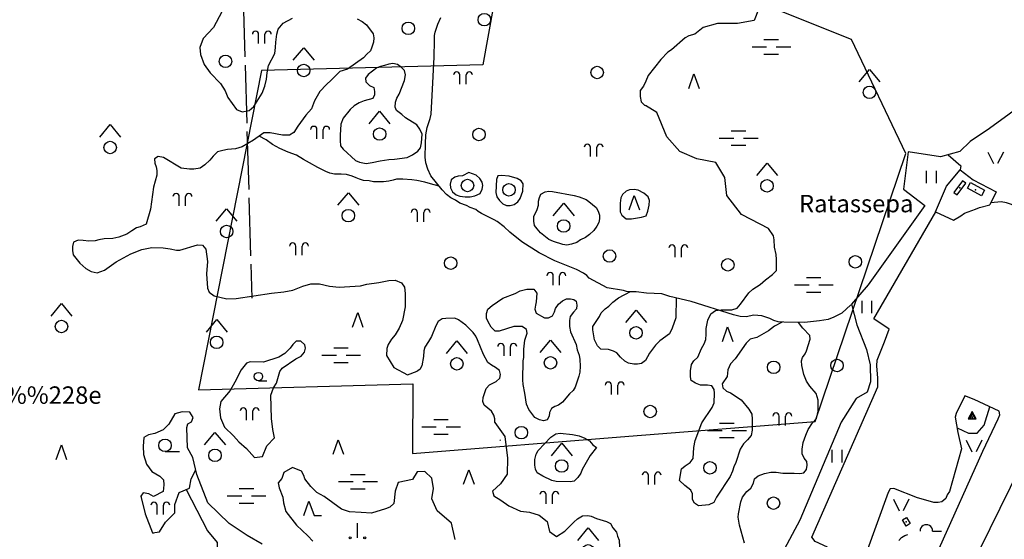
# Model space of a CAD drawing. Extents: x 546175 to 560035, y 6573402 to 6585864.
# Drawn here: x 555352 to 556538, y 6576491 to 6577117 of the extents above; entities that cross this region are included whole.
import ezdxf

# ---------------------------------------------------------------- set-up
doc = ezdxf.new("R2010")
doc.units = 0
doc.header["$MEASUREMENT"] = 0
doc.linetypes.add('XJ7_1', pattern=[80, 70, -10])
for name, color, linetype in [('1', 7, 'CONTINUOUS'), ('10', 7, 'CONTINUOUS'), ('11', 7, 'CONTINUOUS'), ('12', 7, 'CONTINUOUS'), ('13', 7, 'CONTINUOUS'), ('14', 7, 'CONTINUOUS'), ('15', 7, 'CONTINUOUS'), ('16', 7, 'CONTINUOUS'), ('17', 7, 'CONTINUOUS'), ('19', 7, 'CONTINUOUS'), ('21', 7, 'CONTINUOUS'), ('22', 7, 'CONTINUOUS'), ('23', 7, 'CONTINUOUS'), ('30', 7, 'CONTINUOUS'), ('31', 7, 'CONTINUOUS'), ('32', 7, 'CONTINUOUS'), ('35', 7, 'CONTINUOUS'), ('39', 7, 'CONTINUOUS'), ('46', 7, 'CONTINUOUS'), ('50', 7, 'CONTINUOUS'), ('57', 7, 'CONTINUOUS'), ('8', 7, 'CONTINUOUS')]:
    doc.layers.add(name, color=color, linetype=linetype)
doc.styles.add('txt', font='TXT', dxfattribs={"height": 0.2})

# ---------------------------------------------------------------- blocks, each defined once
blk = doc.blocks.new('SEGAM1')
at = {"layer": '11', "color": 3, "linetype": 'Continuous'}
for p, q in [((-12.5, 12.5), (0, 27.5)), ((0, 27.5), (12.5, 12.5))]:
    blk.add_line(p, q, dxfattribs=at)
blk.add_circle((0, 0), 7.52, dxfattribs=at)
blk = doc.blocks.new('OKAS_1')
at = {"layer": '12', "color": 3, "linetype": 'Continuous'}
blk.add_lwpolyline([(-6.26, -5), (0, 12.5), (6.24, -5)], dxfattribs=at)
blk = doc.blocks.new('LEHT_1')
at = {"layer": '13', "color": 3, "linetype": 'Continuous'}
blk.add_circle((0, 0), 7.52, dxfattribs=at)
blk = doc.blocks.new('SOOM_1')
at = {"layer": '35', "color": 5, "linetype": 'Continuous'}
for p, q in [((-3.8, -3.1), (-3.8, 8.1)), ((3.8, -3.1), (3.8, 8.1))]:
    blk.add_line(p, q, dxfattribs=at)
for centre in [(-7.6, 8.1), (7.6, 8.1)]:
    blk.add_arc(centre, 3.8, 0, 180, dxfattribs=at)
blk = doc.blocks.new('HLEHT1')
at = {"layer": '15', "color": 3, "linetype": 'Continuous'}
blk.add_line((0, -7.5), (17.5, -7.5), dxfattribs=at)
blk.add_circle((0, 0), 7.52, dxfattribs=at)
blk = doc.blocks.new('HNOOR1')
at = {"layer": '39', "color": 3, "linetype": 'Continuous'}
blk.add_line((0, -5), (10, -5), dxfattribs=at)
blk.add_circle((0, 0), 5, dxfattribs=at)
blk = doc.blocks.new('HOKAS1')
at = {"layer": '14', "color": 3, "linetype": 'Continuous'}
blk.add_lwpolyline([(-6.29, -5.12), (-0.03, 12.38), (6.21, -5.12), (14.97, -5.12)], dxfattribs=at)
blk = doc.blocks.new('RABAL1')
at = {"layer": '57', "color": 11, "linetype": 'Continuous'}
blk.add_line((0, 0), (0, 17.5), dxfattribs=at)
for centre in [(-8.8, 0), (8.7, 0)]:
    blk.add_circle(centre, 1.25, dxfattribs=at)
blk = doc.blocks.new('LAGE_1')
at = {"layer": '10', "color": 7, "linetype": 'Continuous'}
for p, q in [((-9.38, 13.76), (-2.5, 0)), ((9.36, 13.76), (2.5, 0))]:
    blk.add_line(p, q, dxfattribs=at)
blk = doc.blocks.new('HPOOS1')
at = {"layer": '16', "color": 3, "linetype": 'Continuous'}
blk.add_line((7.5, 0), (18.3, 0), dxfattribs=at)
blk.add_arc((0, 0), 7.5, 359.8472, 180.1528, dxfattribs=at)
blk = doc.blocks.new('KIVIH1')
at = {"layer": '17', "color": 7, "linetype": 'Continuous'}
for p, q in [((-2.72, -2.88), (1.16, 3.8)), ((-0.4, -2.88), (2.28, 1.8)), ((1.88, -2.88), (3.44, -0.16))]:
    blk.add_line(p, q, dxfattribs=at)
blk.add_lwpolyline([(-5, -2.88), (5, -2.88), (0, 5.8), (-5, -2.88)], dxfattribs=at)
blk = doc.blocks.new('HEIN_1')
at = {"layer": '46', "color": 3, "linetype": 'Continuous'}
for p, q in [((-5.98, -7.48), (-5.98, 7.52)), ((6.02, -7.48), (6.02, 7.52))]:
    blk.add_line(p, q, dxfattribs=at)
blk = doc.blocks.new('MSOO_1')
at = {"layer": '19', "color": 5, "linetype": 'Continuous'}
for p, q in [((-23.16, 0), (-5.66, 0)), ((-8.76, 8.76), (8.74, 8.76)), ((6.04, 0), (23.54, 0)), ((-8.76, -8.74), (8.74, -8.74))]:
    blk.add_line(p, q, dxfattribs=at)

msp = doc.modelspace()

# ---------------------------------------------------------------- linework, layer by layer
at = {"layer": '1', "color": 5, "linetype": 'Continuous'}
msp.add_lwpolyline([(556289.39, 6578258.21), (556299.11, 6577968.29), (556053.24, 6577959.84), (556049.74, 6577959.72), (556048.58, 6577833.42), (556053.09, 6577823.14), (556342.79, 6577809.41), (556324.42, 6577690.66), (556304.26, 6577560.33), (555986.11, 6577485.55), (555909.84, 6577062.87), (555643.32, 6577056.19), (555567.59, 6576671.43), (555825.55, 6576678.56), (555825.01, 6576594.74), (556085.77, 6576615.53), (556309.99, 6576633.41), (556372.63, 6576818.64), (556419.1, 6576956.07), (556353.91, 6577093.36), (556099.32, 6577195.32), (556323.01, 6577310.55), (556599.73, 6577226.02)], dxfattribs=at)
at = {"layer": '10', "color": 7, "linetype": 'Continuous'}
msp.add_lwpolyline([(556364.61, 6575000), (556313.9, 6575431.58), (556423.72, 6576307.11), (557225, 6577937.58), (557377.82, 6578532.65), (557217.24, 6580000)], dxfattribs=at)
at = {"layer": '16', "color": 7, "linetype": 'Continuous'}
for points in [[(556820.08, 6576779.15), (556662.59, 6576848.3), (556652.4, 6576850.29), (556639.66, 6576851.7), (556622.05, 6576856.18), (556607.37, 6576861.51), (556587.98, 6576871.28), (556553.93, 6576891.09), (556546.39, 6576894.85), (556540.24, 6576896.91), (556534, 6576897.92), (556521.53, 6576896.58)], [(556410.55, 6576489.83), (556414.07, 6576493.82), (556417.81, 6576496.2), (556421.62, 6576497.28)]]:
    msp.add_lwpolyline(points, dxfattribs=at)
at = {"layer": '19', "color": 87, "linetype": 'Continuous'}
for points in [[(555942.47, 6576861.27), (555935.37, 6576868.06), (555927, 6576874.2), (555923.25, 6576876.43), (555915.33, 6576880.3), (555908.29, 6576884.1), (555904.35, 6576886.29), (555901.44, 6576888.7), (555894.45, 6576891.17), (555889.98, 6576893.59), (555882.06, 6576896.56), (555876.82, 6576899.94), (555871.4, 6576902.86), (555865.85, 6576906.86), (555860.75, 6576912.36), (555853.99, 6576920.86), (555847.14, 6576929.4), (555843.74, 6576937.44), (555841.31, 6576945.08), (555840.28, 6576951.73), (555840.62, 6576967.86), (555841.21, 6576978.78), (555842.86, 6576987.5), (555846.2, 6576998.43), (555847.48, 6577003.64), (555848.06, 6577011.17), (555848.91, 6577026.1), (555851.17, 6577072.14), (555851.41, 6577092.28), (555851.59, 6577098.21), (555852.37, 6577102.42), (555855.77, 6577112.17), (555859.19, 6577120.16)], [(555857.31, 6576916.69), (555846.58, 6576919.85), (555839.86, 6576921.8), (555830.41, 6576923.54), (555824.23, 6576924.51), (555813.47, 6576925.29), (555809.87, 6576925.36), (555805.67, 6576925.23), (555801.86, 6576924.12), (555796.6, 6576922.94), (555790.36, 6576922.01), (555784.41, 6576921.93), (555778.19, 6576922.19), (555772.75, 6576923.13), (555766.28, 6576923.7), (555761.11, 6576925.44), (555757.14, 6576926.95), (555752.64, 6576928.99), (555745.63, 6576930.74), (555739.26, 6576931.44), (555735.5, 6576931.4), (555731.21, 6576931.37), (555725.57, 6576932.51), (555720.63, 6576934.66), (555711.18, 6576939.5), (555700.98, 6576944.93), (555694.01, 6576948.88), (555685.34, 6576954.08), (555675.45, 6576957.89), (555665.28, 6576962.23), (555656.36, 6576966.88), (555648.97, 6576972.47), (555640.34, 6576977.22)], [(556353.04, 6576773.96), (556342.21, 6576763.97), (556332.39, 6576758.99), (556325.65, 6576756.41), (556315.39, 6576754.48), (556296.95, 6576752.79), (556272.43, 6576752.9), (556265.48, 6576753.6), (556260.07, 6576755.07), (556255.32, 6576757.56), (556245.83, 6576760.82), (556235.93, 6576761.58), (556227.09, 6576759.39), (556219.7, 6576759.82), (556211.64, 6576761.74), (556160.7, 6576777.8), (556134.8, 6576784.14), (556125.25, 6576787.22), (556106.77, 6576787.78), (556094.33, 6576789.46), (556086.84, 6576789.47), (556082.88, 6576789.91), (556079.11, 6576791.23), (556059.69, 6576794.58), (556037.86, 6576806.07), (556034.89, 6576809.34), (556031.15, 6576811.99), (556022.73, 6576816.55), (555996.34, 6576827.09), (555977.47, 6576836.65), (555956.84, 6576849.99), (555942.47, 6576861.27)]]:
    msp.add_lwpolyline(points, dxfattribs=at)
at = {"layer": '21', "color": 2, "linetype": 'Continuous'}
msp.add_point((556419.73, 6576512.61), dxfattribs=at)
at = {"layer": '22', "color": 1, "linetype": 'Continuous'}
msp.add_point((556502.98, 6576912.48), dxfattribs=at)
at = {"layer": '23', "color": 197, "linetype": 'Continuous'}
msp.add_point((556484.19, 6576914.81), dxfattribs=at)
at = {"layer": '30', "color": 3, "linetype": 'Continuous'}
for points in [[(556455.06, 6576885.75), (556468.09, 6576916.69), (556484.72, 6576936.4), (556500.25, 6576924.29), (556527.74, 6576910.13), (556520.42, 6576894.17)], [(556455.06, 6576885.75), (556476.4, 6576875.71), (556485.36, 6576880.95), (556489.7, 6576884.51), (556502.93, 6576889.13), (556507.77, 6576891.05), (556520.42, 6576894.17)]]:
    msp.add_lwpolyline(points, dxfattribs=at)
at = {"layer": '31', "color": 100, "linetype": 'Continuous'}
msp.add_line((555930.87, 6576610.6), (555930.15, 6576611.42), dxfattribs=at)
for points in [[(556277.3, 6577190.17), (556281.81, 6577178.03), (556282.87, 6577162.08), (556269.06, 6577149.32), (556246.21, 6577140.82), (556236.65, 6577116.36), (556216.46, 6577112.64), (556192.55, 6577112.64), (556175.02, 6577107.86), (556165.04, 6577100.11), (556157.98, 6577097.86), (556153.5, 6577095.44), (556137.14, 6577081.05)], [(555595.68, 6577126.68), (555585.59, 6577108.07), (555573.19, 6577094.57), (555568.94, 6577083.93), (555569.63, 6577075.27), (555574.22, 6577063.33), (555581.6, 6577053.48), (555593.96, 6577040.51), (555599.61, 6577031.78), (555602.8, 6577023.69), (555613.35, 6577009.33), (555620.07, 6577006.22), (555628.34, 6577008.11), (555633.99, 6577012.68), (555643.88, 6577028.94), (555647.35, 6577037.27), (555649.42, 6577045.88), (555650.22, 6577053.55), (555651.69, 6577062.26), (555659.34, 6577076.69), (555660.32, 6577083.77), (555660.61, 6577090.17), (555661.88, 6577099.97), (555663.41, 6577106.09), (555669.23, 6577113.39), (555680.49, 6577119.41)], [(555758.41, 6577118.46), (555764.38, 6577115.35), (555769.57, 6577111.25)], [(555769.57, 6577111.25), (555777.73, 6577100.46), (555778.38, 6577095.47), (555778.08, 6577090.31), (555776.32, 6577084.16), (555774.59, 6577079.82), (555770.21, 6577076.03), (555766, 6577071.31), (555747, 6577057.63), (555737.51, 6577054.78), (555727.29, 6577044.49), (555721.35, 6577039.29), (555713.52, 6577030.77), (555707.25, 6577019.72), (555703.46, 6577009.96), (555696.73, 6577002.43), (555687.14, 6576988.98), (555682.12, 6576981.5), (555676.94, 6576978.29), (555668.75, 6576978.44), (555653.88, 6576980.93), (555645.9, 6576981.27), (555633.64, 6576972.33), (555620.17, 6576964.04), (555611.96, 6576961.96), (555602.49, 6576961.1), (555596.59, 6576960.01), (555590.37, 6576958.11), (555585.12, 6576953.16), (555581.08, 6576948.22), (555574.87, 6576942.48), (555569.41, 6576938.51), (555561.93, 6576937.17), (555556.4, 6576937.19), (555546.55, 6576938.52), (555525.28, 6576951.5), (555518.77, 6576952.51), (555514.28, 6576949.82), (555514.75, 6576944.63), (555516.43, 6576939.95), (555517.21, 6576935.74), (555517.14, 6576929.96), (555513.37, 6576915.84), (555509.71, 6576889.27), (555504.2, 6576870.99), (555497.18, 6576867.93), (555492.9, 6576866.57), (555487.13, 6576863.18), (555481.19, 6576858.94), (555471.53, 6576855.3), (555464.27, 6576853.9), (555453.85, 6576853.3), (555447.43, 6576852.18), (555442.96, 6576850.89), (555435.32, 6576850.55), (555428.4, 6576851.54), (555422.63, 6576851.75), (555416.98, 6576849.48), (555415.71, 6576844.15), (555415.68, 6576839.34), (555416.3, 6576833.99), (555424.67, 6576824.24), (555431.82, 6576817.48), (555438.06, 6576814.03), (555445.53, 6576812.64), (555454.38, 6576815.66), (555468.13, 6576825.83), (555486.01, 6576835.14), (555499.15, 6576840.69), (555511.16, 6576842.88), (555524.71, 6576842.38), (555533.38, 6576841.42), (555540.85, 6576839.93), (555545.07, 6576839.81), (555566.34, 6576846.03), (555572.29, 6576845.83), (555576.44, 6576840.91), (555578.28, 6576826.14), (555576.98, 6576811.33)], [(556137.14, 6577081.05), (556132.6, 6577078.13), (556124.31, 6577069.54), (556108.69, 6577050.26), (556106.15, 6577043.36), (556103.36, 6577037.22), (556099.4, 6577032.23), (556099.25, 6577024.8), (556100.44, 6577018.5), (556104.4, 6577014.45), (556105.49, 6577013.87)], [(556657.67, 6577086.68), (556519.74, 6576986.51), (556496.45, 6576970.77), (556484.08, 6576958.49), (556461.06, 6576952), (556422.04, 6576958.19), (556416.36, 6576913.09), (556442, 6576893.61), (556373.69, 6576798.15), (556353.56, 6576774.56), (556360.24, 6576749.88), (556371.81, 6576720), (556376.31, 6576701.81), (556376.72, 6576681.31), (556372.56, 6576668.75), (556359.27, 6576661.2), (556341.09, 6576632.6), (556291.64, 6576514.55), (556248.15, 6576433.53)], [(555771.68, 6577051.43), (555768.69, 6577046.81), (555768.81, 6577042.38), (555773.51, 6577037.96), (555778.5, 6577035.6), (555779.43, 6577031.05), (555779.4, 6577026.97), (555777.38, 6577022.65), (555766.95, 6577019.5), (555761, 6577017.14), (555754.7, 6577013.53), (555750.2, 6577009.23), (555741.68, 6576998.62), (555738.65, 6576991.66), (555738.09, 6576978.43), (555738.05, 6576971.78), (555738.5, 6576965.35), (555741.49, 6576961.25), (555756.56, 6576947.94), (555761.23, 6576945.62), (555769.46, 6576944.2), (555776.45, 6576945.17), (555786.13, 6576947.45), (555796.61, 6576949.1), (555803.51, 6576949.49), (555818.69, 6576951.54), (555825.24, 6576954.49), (555831.7, 6576958.81), (555834.72, 6576962.84), (555835.78, 6576969.01), (555836.6, 6576979.65), (555834.1, 6576985.69), (555830.15, 6576990.73), (555816.6, 6576998.99), (555812.34, 6577003.29), (555805.97, 6577008.04), (555804.41, 6577012.1), (555804.45, 6577018.23), (555806.32, 6577022.86), (555809.02, 6577027.63), (555815.36, 6577044.11), (555816.64, 6577050.84), (555815.44, 6577056.02), (555811.52, 6577060.28), (555807, 6577063.32), (555801.38, 6577064.71), (555796.62, 6577063.97), (555791.36, 6577062.09), (555786.66, 6577061.01), (555782.2, 6577059.43), (555771.68, 6577051.43)], [(556146.8, 6576562.33), (556149.15, 6576576.48), (556153.41, 6576579.88), (556159.39, 6576583.81), (556163.13, 6576588.9), (556163.71, 6576601.96), (556165.55, 6576610.41), (556173.49, 6576631.63), (556185.79, 6576650.29), (556188.33, 6576655.98), (556188.67, 6576667.51), (556188.48, 6576671.99), (556185.53, 6576676.37), (556180.52, 6576677.15), (556172.02, 6576677.13), (556166.07, 6576679.38), (556160.68, 6576682.6), (556159.94, 6576687.25), (556160, 6576694.36), (556161.09, 6576701.98), (556163.8, 6576706.63), (556168.81, 6576711.01), (556172.94, 6576721.18), (556176.2, 6576727.09), (556178.23, 6576732.11), (556178.85, 6576738.75), (556178.9, 6576745.55), (556180.72, 6576755.43), (556184.52, 6576763.17), (556189.78, 6576766.9), (556196.71, 6576768.08), (556209.44, 6576767.77), (556216.16, 6576769.94), (556220, 6576774.66), (556229.99, 6576788.45), (556235.04, 6576792.86), (556243.88, 6576798.52), (556250.13, 6576804.07), (556258.4, 6576810.25), (556263.43, 6576815.44), (556263.52, 6576828.62), (556263.1, 6576834.66), (556260.93, 6576843.47), (556260.53, 6576852.17), (556259.82, 6576857.1), (556253.71, 6576865.73), (556243.62, 6576871.05), (556221.3, 6576882.75), (556203.77, 6576905.6), (556201.11, 6576927.4), (556190.49, 6576945.48), (556167.64, 6576949.73), (556146.92, 6576958.77), (556131.52, 6576976.31), (556119.3, 6577005.55), (556105.49, 6577013.87)], [(556470.03, 6576954.53), (556485.45, 6576941.19), (556484.72, 6576936.4)], [(555885.27, 6576929.44), (555880.26, 6576929.04), (555876.24, 6576927.77), (555871.77, 6576924.44), (555870.43, 6576919.34), (555870.7, 6576914.67), (555873.13, 6576910.02), (555877.55, 6576906.25), (555882.04, 6576904.67), (555888.51, 6576904.12), (555894.44, 6576904.2), (555899.99, 6576905.25), (555906.41, 6576908.01), (555909.03, 6576913.12), (555909.78, 6576917.76), (555909, 6576921.84), (555906.36, 6576926.16), (555901.69, 6576930.22), (555892.98, 6576933.4), (555885.27, 6576929.44)], [(555956.1, 6576923.32), (555951.33, 6576925.9), (555941.64, 6576929.09), (555932.23, 6576929.81), (555927.99, 6576929.13), (555926.22, 6576924.72), (555925.64, 6576909.17), (555926.84, 6576904.18), (555930.02, 6576899.73), (555933.68, 6576895.72), (555938.15, 6576893.58), (555942.66, 6576893.46), (555947.4, 6576894.75), (555951.96, 6576897.96), (555954.88, 6576901.99), (555957.94, 6576910.85), (555958.25, 6576919.63), (555956.1, 6576923.32)], [(556096.88, 6576912.2), (556092.19, 6576912.73), (556086.52, 6576912.52), (556082.27, 6576910.95), (556077.97, 6576906.96), (556076.13, 6576902.79), (556075.34, 6576896.55), (556075.35, 6576886.03), (556077.31, 6576881.9), (556082.26, 6576877.38), (556088.64, 6576877.33), (556100.9, 6576879.41), (556106.39, 6576880.98), (556108.68, 6576886.65), (556110.07, 6576893.78), (556110.61, 6576899.48), (556108.78, 6576903.98), (556103.68, 6576908.28), (556096.88, 6576912.2)], [(556037.59, 6576898.41), (556046.25, 6576891.14), (556048.64, 6576886.6), (556050.1, 6576881.95), (556050.13, 6576877.52), (556049.32, 6576872.95), (556046.98, 6576868.51), (556043.27, 6576863.44), (556038.25, 6576858.77), (556033.43, 6576855.1), (556027.5, 6576852.05), (556022.99, 6576849.05), (556016.72, 6576847.06), (556011.06, 6576845.93), (556006.05, 6576846.46), (555994.91, 6576850.04), (555989.14, 6576852.78), (555979.28, 6576860.8), (555975.05, 6576865.31), (555972.1, 6576869.67), (555971.39, 6576874.74), (555971.4, 6576880.12), (555975.19, 6576888.85), (555976.79, 6576894), (555977.01, 6576898.89), (555977.88, 6576903.34), (555979.81, 6576907.38), (555984.84, 6576909.85), (555989.32, 6576910.83), (555993.59, 6576910.59), (556019.88, 6576905.6), (556025.68, 6576904.01), (556034.34, 6576900.6), (556037.59, 6576898.41)], [(556324.69, 6576482.12), (556309.92, 6576488.76), (556306.12, 6576494.14), (556385.32, 6576675.02), (556385.42, 6576685.54), (556384.27, 6576700.42), (556384.57, 6576707.24), (556393.63, 6576729.42), (556398.92, 6576744.4), (556380.58, 6576756.94), (556455.13, 6576885.92)], [(555576.98, 6576811.33), (555578.11, 6576794.13), (555580.06, 6576789.15), (555586.24, 6576784.94), (555592.99, 6576783), (555601.63, 6576781.32), (555612.73, 6576781.49), (555655.23, 6576787.94), (555670.35, 6576789.49), (555681.1, 6576791.57), (555693.06, 6576796.54), (555702.69, 6576799.25), (555713.15, 6576799.28), (555725.11, 6576796.51), (555736.96, 6576795.12), (555762.31, 6576796.77), (555770.27, 6576798.68), (555784.69, 6576800.67), (555796.42, 6576803.39), (555804.12, 6576803.76), (555811.83, 6576800.43), (555815.46, 6576795.33), (555816.43, 6576787.47), (555816.26, 6576771.5), (555812.98, 6576755.16), (555809.22, 6576745.74), (555804.13, 6576737.93), (555799.94, 6576732.69), (555795.64, 6576725.96), (555794.08, 6576721.34), (555793.99, 6576712.91), (555802.65, 6576698.61), (555819.12, 6576689.57), (555830.83, 6576694.01)], [(556022.18, 6576778.28), (556023.17, 6576773.7), (556022.42, 6576769.13), (556018.81, 6576765.05), (556015.1, 6576760.04), (556014.07, 6576755.16), (556014.19, 6576747.75), (556015.39, 6576741.34), (556022.06, 6576726.17), (556023.29, 6576719.83), (556025.63, 6576713.41), (556026.59, 6576708.09), (556026.87, 6576699.96), (556026.47, 6576692.73), (556025.53, 6576687.8), (556020.9, 6576674.92), (556018.41, 6576670.83), (556014.33, 6576666.81), (556005.64, 6576656.82), (556001.08, 6576653.15), (555996.4, 6576651.49), (555992.65, 6576648.87), (555990.04, 6576644.14), (555989.75, 6576639.75), (555987.3, 6576635.26), (555983, 6576634.22), (555978.06, 6576635.34), (555972.34, 6576638.1), (555965.2, 6576647.86), (555962.51, 6576654.22), (555960.37, 6576667.45), (555958.2, 6576677.82), (555957.78, 6576683.75), (555958.2, 6576706.64), (555958.98, 6576710.65), (555959.3, 6576720.62), (555960.41, 6576731.52), (555963.17, 6576739.63), (555962.18, 6576744.08), (555957.04, 6576747.99), (555947.09, 6576747.88), (555929.34, 6576742.24), (555924.46, 6576742.13), (555920.02, 6576747.14), (555916.24, 6576753.6), (555914.35, 6576757.91), (555914.14, 6576763.32), (555915.91, 6576768.49), (555921.14, 6576773.03), (555933.94, 6576781.98), (555948.63, 6576787.43), (555954.66, 6576790.63), (555962.63, 6576792.7), (555971.24, 6576792.72), (555974.69, 6576788.15), (555974.21, 6576777.52), (555973.12, 6576773.45), (555972.59, 6576768.57), (555973.83, 6576763.92), (555983.98, 6576758.22), (555988.96, 6576758.18), (555993.71, 6576760.8), (555996.02, 6576765.38), (555997.48, 6576769.64), (556001, 6576774.74), (556005.54, 6576778.76), (556010.53, 6576780.97), (556015.2, 6576781.24), (556019.45, 6576780.19), (556022.18, 6576778.28)], [(556142.59, 6576782.23), (556142.28, 6576758.25), (556137.73, 6576745.95), (556134.44, 6576739.17), (556122.95, 6576730.42), (556117.61, 6576725.24), (556110.32, 6576715.59), (556105.8, 6576706.82), (556100.82, 6576703.21), (556095.99, 6576702.44), (556091.76, 6576702.45), (556085.08, 6576703.8), (556080.87, 6576706.09), (556075.46, 6576710.78), (556071.3, 6576716.03), (556067.05, 6576718.26), (556061.12, 6576720.1), (556051.88, 6576720.49), (556047.87, 6576724.48), (556044.44, 6576731.65), (556042.3, 6576743.65), (556042.08, 6576747.96), (556050.13, 6576759.85), (556052.44, 6576764.07), (556057.02, 6576768.98), (556061.71, 6576772.28), (556066.45, 6576777.13), (556072.99, 6576782.34), (556087.58, 6576789.77)], [(555865.4, 6576757.34), (555860.86, 6576756.97), (555855.93, 6576753.8), (555853.06, 6576748.73), (555847.81, 6576735.64), (555844.54, 6576729.77), (555839.99, 6576722.95), (555838.68, 6576718.55), (555838.48, 6576711.48), (555836.32, 6576700.47), (555833.81, 6576695.89), (555830.83, 6576694.01)], [(555924.33, 6576632.15), (555924.37, 6576632.28), (555924.16, 6576636.78), (555922.88, 6576640.99), (555920.27, 6576645.65), (555911.57, 6576653.22), (555909.92, 6576657.5), (555910.36, 6576662.25), (555913.73, 6576673.19), (555917.71, 6576677.48), (555925.97, 6576681.36), (555930.16, 6576685.4), (555931.01, 6576690), (555929.73, 6576694.76), (555925.07, 6576698.54), (555920.12, 6576701.23), (555915.91, 6576704.36), (555910.48, 6576714.07), (555903.22, 6576731.83), (555901.23, 6576736.07), (555898.06, 6576740.7), (555889.17, 6576749.61), (555880.48, 6576755.89), (555876.27, 6576757.78), (555865.4, 6576757.34)], [(556270.27, 6576752.91), (556260.91, 6576748.38), (556253.81, 6576742.47), (556239.6, 6576734.64), (556231.8, 6576732.72), (556226.74, 6576727.69), (556213.7, 6576709.03), (556207.94, 6576702.86), (556204.86, 6576695.44), (556204.05, 6576687.56), (556197.94, 6576678.71), (556198.74, 6576673.82), (556203.1, 6576669.89), (556208.13, 6576667.78), (556220.79, 6576659.36), (556230.17, 6576648.15), (556233.82, 6576642.06), (556234.27, 6576636), (556233.92, 6576622.81), (556232.87, 6576616.7), (556228.34, 6576611.14), (556223.81, 6576606.36), (556219.56, 6576600.03), (556214.63, 6576584.16), (556211.85, 6576578.6), (556210.53, 6576573.73), (556207.52, 6576567.32), (556191.16, 6576542.27), (556187.84, 6576535.96), (556181.85, 6576533.14), (556169.42, 6576531.74), (556164.72, 6576534.81), (556162.45, 6576539.31), (556162.29, 6576546.26), (556160.33, 6576550.76), (556152.88, 6576556.44), (556146.8, 6576562.33)], [(556235.64, 6576558.99), (556236.93, 6576564.38), (556241.19, 6576568.03), (556249.12, 6576570.89), (556256.67, 6576572.37), (556263.14, 6576572.22), (556271.08, 6576571.28), (556284.75, 6576571.32), (556291.48, 6576570.68), (556296.47, 6576571.38), (556299.56, 6576575.4), (556300.54, 6576580.92), (556300.14, 6576585.15), (556296.87, 6576589.35), (556294.27, 6576594.57), (556294.28, 6576599.94), (556295.56, 6576608.19), (556298.63, 6576616.88), (556301.68, 6576623.62), (556306.77, 6576631.65), (556311.52, 6576637.14), (556313.65, 6576645.96), (556313.47, 6576658.92), (556311.34, 6576667.28), (556303.43, 6576675.82), (556299.4, 6576681.98), (556296.32, 6576689.95), (556293.85, 6576700.83), (556293.44, 6576706.46), (556294.66, 6576710.66), (556298.02, 6576714.87), (556299.55, 6576718.41), (556303.91, 6576732.73), (556303.45, 6576737.13), (556294.98, 6576745.89), (556290.01, 6576752.82)], [(555634.78, 6576590.1), (555644.42, 6576591.23), (555649.73, 6576603.99), (555658.77, 6576613.56), (555656.91, 6576623.79), (555655.23, 6576636.85), (555654.42, 6576664.99), (555657.76, 6576673.73), (555661.23, 6576679.47), (555665.55, 6576693.59), (555668.31, 6576697.8), (555684.5, 6576708.68), (555691.19, 6576711.9), (555695.04, 6576716.96), (555696.23, 6576721.73), (555695.51, 6576725.75), (555690.82, 6576730.2), (555685.11, 6576730.34), (555681.2, 6576726.24), (555677.95, 6576721.64), (555671.42, 6576715.14), (555663.95, 6576710.88)], [(555663.95, 6576710.88), (555645.52, 6576704.87), (555629.68, 6576705.39), (555625.38, 6576703.58), (555618.73, 6576695.73), (555611.16, 6576680.68), (555605.36, 6576670.73), (555594.37, 6576657.53), (555592.86, 6576648.54), (555593.73, 6576637.68), (555598.62, 6576626.7), (555609.52, 6576616.22), (555616.1, 6576608.94), (555625.23, 6576600.97), (555634.78, 6576590.1)], [(556459.46, 6576480.24), (556512.03, 6576597.65), (556530.38, 6576636.64), (556532.18, 6576641.26), (556531.71, 6576645.73), (556501.53, 6576660.06), (556490.12, 6576664.25), (556479.64, 6576643.01), (556478.64, 6576638.65), (556481.9, 6576619.97), (556486.37, 6576600.41), (556471.89, 6576549.22), (556469.06, 6576544.9), (556467.24, 6576540.44), (556462.5, 6576536.46), (556458, 6576535.85), (556452.95, 6576535.83), (556443.38, 6576538.78), (556433.18, 6576541.56), (556404.52, 6576552.71), (556400.28, 6576552.44), (556397.74, 6576547.82), (556371.19, 6576474.81)], [(556480.91, 6576625.65), (556494.79, 6576619.28), (556504.89, 6576619.28), (556513.39, 6576628.85), (556520.49, 6576651.06)], [(555644.06, 6576485.56), (555626, 6576496.19), (555604.21, 6576510.55), (555578.71, 6576535.54), (555565.43, 6576569.56), (555560.47, 6576590.17), (555554.1, 6576601.73), (555553.53, 6576626.09), (555554.6, 6576630.37), (555559.02, 6576633.14), (555561.07, 6576638.18), (555557.08, 6576644.43), (555547.91, 6576645), (555539, 6576642.55), (555531.53, 6576630.32), (555524.95, 6576623.38), (555515.01, 6576618.83), (555507.35, 6576617.39), (555501.66, 6576614.2), (555500.82, 6576603.46), (555501.07, 6576593.56), (555504.94, 6576581.94), (555511.09, 6576573.29), (555520.71, 6576567.7), (555525.33, 6576563.22), (555525.63, 6576557.2), (555524.78, 6576548.98), (555513.07, 6576542.83), (555507.68, 6576546.32), (555500.96, 6576547.56), (555498.03, 6576543.55), (555498.2, 6576542.35)], [(555924.33, 6576632.15), (555936.36, 6576615.19), (555939.55, 6576589.14), (555939.02, 6576570), (555931.05, 6576558.3), (555921.49, 6576549.26), (555923.08, 6576543.95), (555931.58, 6576538.63), (555941.14, 6576531.72), (555954.96, 6576525.34), (555966.12, 6576524.28), (555977.8, 6576520.56), (555987.37, 6576513.11), (555990.02, 6576500.89), (555998.53, 6576495.04), (556008.67, 6576501.13), (556019.2, 6576512.18), (556023.71, 6576516.15), (556029.89, 6576519.9), (556036.16, 6576520.02), (556040.32, 6576519.36), (556046.52, 6576516.68), (556058.53, 6576512.94), (556063.45, 6576510.33), (556066.43, 6576505.36), (556070.81, 6576500.2)], [(556046.77, 6576602.05), (556039.23, 6576592.51), (556029.31, 6576575.58), (556027.79, 6576571.21), (556024.27, 6576565.96), (556019.78, 6576561.49), (556014.78, 6576560.67), (555998.21, 6576561.12), (555992.72, 6576562.47), (555982.04, 6576567.35), (555975.42, 6576571.64), (555973.15, 6576575.89), (555972.41, 6576580.74), (555972.52, 6576587.47), (555973.84, 6576594.03), (555976.55, 6576598.4), (555991.56, 6576614.32), (555997.62, 6576618.41), (556002.88, 6576619.51), (556017.69, 6576617.62), (556025.92, 6576616.1), (556032.68, 6576613.23), (556038.28, 6576610.16), (556042.32, 6576605.33), (556046.77, 6576602.05)], [(555512.13, 6576499.29), (555520.27, 6576500.45), (555527.7, 6576512.14), (555538.86, 6576523.31), (555538.86, 6576533.41), (555544.18, 6576547.76), (555556.4, 6576553.08), (555558.52, 6576564.24), (555564.1, 6576575.07)], [(555691.59, 6576573.63), (555680.55, 6576577.94), (555670.24, 6576571.87), (555667.72, 6576564.61), (555663.43, 6576559.32), (555664.42, 6576553.64), (555668.84, 6576542.35), (555669.7, 6576535.22), (555672.45, 6576525.05), (555685.49, 6576508.66), (555698.98, 6576495.57), (555705.14, 6576489.03)], [(555804.14, 6576549.26), (555802.52, 6576534.65), (555797.98, 6576530.37), (555792.78, 6576528.1), (555775.59, 6576523.08), (555763.22, 6576523.56), (555749.33, 6576524.66), (555739.67, 6576527.59), (555718.72, 6576542.91), (555709.78, 6576547.74), (555702.67, 6576554.96), (555695.5, 6576564.22), (555694.28, 6576568.39), (555691.59, 6576573.63)], [(555876.51, 6576491.39), (555872.25, 6576511.06), (555854.72, 6576525.95), (555848.35, 6576540.3), (555850.47, 6576552.53), (555848.35, 6576565.29), (555839.85, 6576573.26), (555830.81, 6576572.73), (555824.97, 6576563.69), (555807.97, 6576559.97), (555804.14, 6576549.26)], [(556225.08, 6576486.66), (556218.75, 6576508.46), (556217.11, 6576518.07), (556217.58, 6576522.14), (556220.54, 6576536.7), (556222.48, 6576542.24), (556227.86, 6576548.92), (556232.32, 6576553.03), (556235.64, 6576558.99)], [(555552.74, 6576551.49), (555578.18, 6576501.51), (555589.87, 6576487.69), (555589.99, 6576471.19), (555582.51, 6576453.86), (555567.49, 6576443.22), (555535.99, 6576436.3), (555507.69, 6576425.33), (555502.53, 6576421.34), (555491.88, 6576415.84), (555486.92, 6576413.98), (555480.7, 6576413.45), (555468.6, 6576413.84), (555460.88, 6576414.99), (555446.81, 6576415.5), (555431.75, 6576416.65), (555417.06, 6576416.33), (555407.45, 6576413.81), (555397.99, 6576414.17), (555386.94, 6576417.41), (555361.27, 6576421.31), (555338.46, 6576426.97)], [(555498.03, 6576543.55), (555503.34, 6576522.05), (555512.13, 6576499.29), (555513.45, 6576499.14)], [(556070.81, 6576500.2), (556072.01, 6576495.44), (556073.99, 6576490.54), (556074.2, 6576481.93), (556073.66, 6576475.23), (556071.63, 6576469.6), (556068.08, 6576465.5), (556062.8, 6576461.63), (556052.67, 6576452.89), (556046.82, 6576438), (556052.67, 6576430.03), (556061.17, 6576427.9), (556074.98, 6576425.24), (556086.67, 6576400.25), (556089.33, 6576373.67), (556082.95, 6576341.24), (556090.92, 6576301.37), (556103.14, 6576274.79), (556110.1, 6576234.15)]]:
    msp.add_lwpolyline(points, dxfattribs=at)
at = {"layer": '32', "color": 95, "linetype": 'XJ7_1'}
msp.add_lwpolyline([(555616.45, 6577302.64), (555631.69, 6576781.96), (555631.69, 6576781.96)], dxfattribs=at)
at = {"layer": '50', "color": 43, "linetype": 'Continuous'}
for points in [[(556480.96, 6576906.42), (556491.23, 6576920.39), (556487.41, 6576923.2), (556477.14, 6576909.23), (556480.96, 6576906.42)], [(556510.09, 6576905.39), (556493.45, 6576914.53), (556497.16, 6576921.27), (556513.79, 6576912.12), (556510.09, 6576905.39)], [(556419.39, 6576507.4), (556414.96, 6576514.73), (556420.08, 6576517.82), (556424.5, 6576510.49), (556419.39, 6576507.4)]]:
    msp.add_lwpolyline(points, dxfattribs=at)

# ---------------------------------------------------------------- block references
at = {"layer": '10', "color": 7, "linetype": 'Continuous'}
for p in [(556527.22, 6576944.11), (556501.17, 6576596.95), (556413.57, 6576525.91)]:
    msp.add_blockref('LAGE_1', p, dxfattribs=at)
at = {"layer": '11', "color": 3, "linetype": 'Continuous'}
for p in [(555911.52, 6577117.37), (555694.07, 6577056.13), (556375.33, 6577029.87), (555785.47, 6576979.58), (555461.05, 6576963.45), (556252.07, 6576917.16), (555747.88, 6576881.32), (555601.24, 6576862.18), (556007.15, 6576868.78), (555402.36, 6576747.82), (556094.29, 6576740.12), (555589.37, 6576728.68), (555878.58, 6576702.91), (555991.22, 6576703.97), (555587.25, 6576592.59), (556004.79, 6576579.68), (556036.67, 6576477.61)]:
    msp.add_blockref('SEGAM1', p, dxfattribs=at)
at = {"layer": '12', "color": 3, "linetype": 'Continuous'}
for p in [(556163.95, 6577039.56), (556092.16, 6576893.23), (555759.08, 6576752.08), (556204.56, 6576734.91), (555402.36, 6576592.59), (555735.71, 6576598.97), (555892.97, 6576562.81)]:
    msp.add_blockref('OKAS_1', p, dxfattribs=at)
at = {"layer": '13', "color": 3, "linetype": 'Continuous'}
for p in [(555820.13, 6577106.95), (555599.93, 6577067.14), (556047.53, 6577053.79), (555905.14, 6576979.14), (555891.33, 6576917.69), (555941.27, 6576912.37), (556062.41, 6576832.63), (555871.14, 6576824.13), (556204.79, 6576822), (556358.33, 6576825.72), (556260.05, 6576698.66), (556336.32, 6576700.89), (556111.29, 6576645.5), (555956.15, 6576619.98), (556183.3, 6576577.52), (556259.82, 6576535.02)]:
    msp.add_blockref('LEHT_1', p, dxfattribs=at)
at = {"layer": '14', "color": 3, "linetype": 'Continuous'}
msp.add_blockref('HOKAS1', (555700.41, 6576525.19), dxfattribs=at)
at = {"layer": '15', "color": 3, "linetype": 'Continuous'}
msp.add_blockref('HLEHT1', (555527.17, 6576604.65), dxfattribs=at)
at = {"layer": '16', "color": 3, "linetype": 'Continuous'}
msp.add_blockref('HPOOS1', (556443.85, 6576501.46), dxfattribs=at)
at = {"layer": '17', "color": 7, "linetype": 'Continuous'}
msp.add_blockref('KIVIH1', (556499.04, 6576639.48), dxfattribs=at)
at = {"layer": '19', "color": 5, "linetype": 'Continuous'}
for p in [(556257.09, 6577084.62), (556217.69, 6576974.85), (556308.22, 6576797.93), (555739.08, 6576713.37), (555859.44, 6576627.05), (556203.64, 6576622.67), (555759.32, 6576560.97), (555625.12, 6576543.92)]:
    msp.add_blockref('MSOO_1', p, dxfattribs=at)
at = {"layer": '35', "color": 5, "linetype": 'Continuous'}
for p in [(555643.65, 6577091.65), (555885.93, 6577042.74), (555713.87, 6576977.02), (556043.19, 6576955.56), (555548.11, 6576896.21), (555835.01, 6576877.07), (555688.37, 6576836.67), (556145.2, 6576834.34), (555998.42, 6576800.84), (555939.14, 6576715.45), (556068.55, 6576668.99), (555629.01, 6576638.01), (556270.46, 6576631.82), (556113.18, 6576560.54), (555989.92, 6576537.15), (555521.33, 6576524.37)]:
    msp.add_blockref('SOOM_1', p, dxfattribs=at)
at = {"layer": '39', "color": 3, "linetype": 'Continuous'}
msp.add_blockref('HNOOR1', (555639.64, 6576687.46), dxfattribs=at)
at = {"layer": '46', "color": 3, "linetype": 'Continuous'}
for p in [(556449.86, 6576927.9), (556372.39, 6576771.25), (556336.48, 6576591.64)]:
    msp.add_blockref('HEIN_1', p, dxfattribs=at)
at = {"layer": '57', "color": 11, "linetype": 'Continuous'}
msp.add_blockref('RABAL1', (555758.86, 6576493.29), dxfattribs=at)

# ---------------------------------------------------------------- texts
at = {"layer": '8', "color": 253, "linetype": 'Continuous', "style": 'txt'}
for s, p in [('Ratassepa', (556290.48, 6576885.37)), ('K%%252%%252nim%%228e', (555062.94, 6576654.67))]:
    msp.add_text(s, height=21, dxfattribs=at).set_placement(p)

doc.saveas('drawing.dxf')
